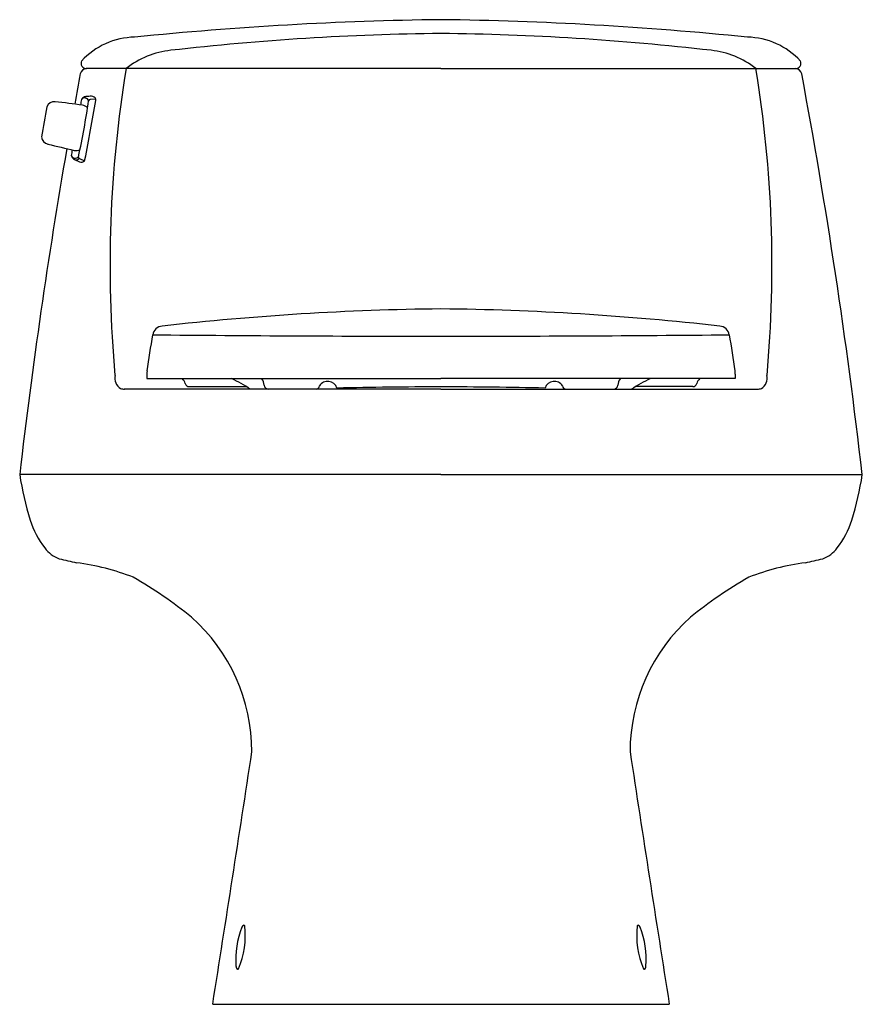
# Model space of a CAD drawing. Extents: x 232.7 to 253.2, y 4.6 to 28.5.
import ezdxf

# ---------------------------------------------------------------- set-up
doc = ezdxf.new("R2010")
doc.units = 0
doc.header["$LTSCALE"] = 0.64311
doc.layers.get('0').update_dxf_attribs({"color": 255, "linetype": 'CONTINUOUS'})
doc.layers.get('DEFPOINTS').update_dxf_attribs({"linetype": 'CONTINUOUS'})
doc.styles.get("Standard").update_dxf_attribs({"font": 'txt', "width": 0.8})

msp = doc.modelspace()

# ---------------------------------------------------------------- linework, layer by layer
for p, q in [((242.979, 27.359), (234.351, 27.359)), ((242.979, 27.359), (251.607, 27.359)), ((234.581, 26.618), (234.444, 26.611)), ((234.581, 26.618), (234.444, 26.611)), ((234.183, 25.173), (234.309, 25.119)), ((234.183, 25.173), (234.309, 25.119)), ((234.066, 25.148), (234.187, 25.09)), ((235.821, 19.927), (235.821, 19.817)), ((250.137, 19.927), (250.137, 19.817)), ((235.821, 19.817), (242.979, 19.817)), ((250.137, 19.817), (242.979, 19.817)), ((242.979, 19.564), (235.276, 19.564)), ((236.854, 19.624), (238.248, 19.624)), ((242.979, 19.564), (250.683, 19.564)), ((249.105, 19.624), (247.71, 19.624)), ((242.979, 17.482), (232.731, 17.482)), ((242.979, 17.482), (253.228, 17.482)), ((237.427, 4.603), (248.532, 4.603))]:
    msp.add_line(p, q)
for centre, radius, start, end in [((244.044, -55.788), 84.344, 90.72312, 95.7966), ((241.915, -55.788), 84.344, 84.2034, 89.27688), ((235.564, 26.318), 1.807, 91.2267, 137.2705), ((243.716, -36.328), 64.547, 90.65358, 96.49892), ((242.243, -36.328), 64.547, 83.50108, 89.34642), ((250.395, 26.318), 1.807, 42.7295, 88.7733), ((236.634, 25.7), 2.116, 96.0784, 128.3915), ((249.325, 25.7), 2.116, 51.6085, 83.9216), ((234.353, 27.207), 0.151, 90.4574, 168.8658), ((234.351, 27.487), 0.128, 153.2193, 270.3533), ((264.485, 22.567), 29.557, 170.6693, 185.1835), ((221.474, 22.567), 29.557, 354.8165, 9.3307), ((251.608, 27.487), 0.128, 269.6467, 26.7807), ((251.606, 27.207), 0.151, 11.1342, 89.5426), ((375.599, 0.881), 143.83, 169.44129, 169.74118), ((111.108, 1.004), 143.072, 6.61357, 10.5649), ((271.247, 19.204), 37.747, 168.684, 168.8901), ((271.247, 19.204), 37.747, 168.684, 168.8901), ((234.355, 26.534), 0.143, 94.4988, 147.5423), ((234.311, 26.542), 0.104, 20.9868, 138.1257), ((17454.734, -202995.563), 203751.25, 94.84819826, 94.84823586), ((234.447, 26.571), 0.0405, 94.6197, 168.427), ((234.475, 26.574), 0.114, 22.5994, 89.2813), ((234.475, 26.607), 0.107, 348.13, 5.8996), ((258.935, 21.485), 26.017, 169.0373, 170.686), ((233.565, 26.374), 0.181, 80.8871, 161.0913), ((229.983, -5.776), 32.529, 82.4503, 83.6274), ((215.819, 29.247), 18.779, 347.606, 351.8327), ((234.226, 26.255), 0.218, 44.1989, 81.9276), ((196.093, 32.825), 38.989, 348.648, 350.7907), ((233.453, 25.712), 0.192, 185.0624, 259.8867), ((374.678, 1.027), 142.898, 170.17425, 173.38741), ((247.093, 81.227), 57.358, 256.20772, 256.86413), ((260.748, 20.921), 27.109, 170.5291, 170.8203), ((234.132, 25.283), 0.151, 194.4395, 244.104), ((234.083, 25.288), 0.106, 203.7748, 317.0905), ((234.105, 25.585), 0.22, 257.7116, 294.6569), ((234.104, 25.253), 0.112, 250.2077, 314.5348), ((234.201, 25.21), 0.0407, 171.071, 244.661), ((234.217, 25.165), 0.102, 333.2285, 351.6817), ((234.225, 25.201), 0.117, 251.16, 315.5972), ((243.728, -45.979), 67.497, 90.63581, 96.40796), ((242.23, -45.979), 67.497, 83.59204, 89.36419), ((236.22, 20.843), 0.255, 95.5451, 170.7162), ((249.739, 20.843), 0.255, 9.2838, 84.4549), ((11.61, 56.237), 227.126, 350.82126, 351.04517), ((242.985, 734.838), 713.988, 269.436876, 269.999538), ((242.974, 734.838), 713.988, 270.000462, 270.563124), ((474.349, 56.237), 227.126, 188.95483, 189.17874), ((235.345, 19.833), 0.302, 167.7926, 238.0894), ((236.308, 19.927), 0.487, 170.4641, 180.0046), ((249.651, 19.927), 0.487, 359.9954, 9.5359), ((250.614, 19.833), 0.302, 301.9106, 12.2074), ((236.516, 19.634), 0.25, 14.9006, 47.1943), ((236.854, 19.724), 0.1, 194.9006, 270), ((235.743, 15.374), 4.933, 58.134, 64.2479), ((238.432, 19.655), 0.245, 0.8443, 41.5051), ((238.777, 19.664), 0.1, 183, 270), ((239.933, 19.653), 0.0897, 273.9172, 353.1881), ((240.222, 19.513), 0.238, 17.8808, 147.0327), ((245.737, 19.513), 0.238, 32.9673, 162.1192), ((246.025, 19.653), 0.0897, 186.8119, 266.0828), ((247.182, 19.664), 0.1, 270, 357), ((247.526, 19.655), 0.245, 138.4949, 179.1557), ((250.215, 15.374), 4.933, 115.7521, 121.866), ((249.105, 19.724), 0.1, 270, 345.0994), ((249.443, 19.634), 0.25, 132.8057, 165.0994), ((235.268, 19.837), 0.273, 252.4269, 271.7456), ((242.965, -83.578), 103.195, 89.99223, 91.39782), ((242.993, -83.578), 103.195, 88.60218, 90.00777), ((250.691, 19.837), 0.273, 268.2544, 287.5731), ((241.369, 18.863), 8.748, 189.0796, 196.5097), ((244.59, 18.863), 8.748, 343.4903, 350.9204), ((235.176, 17.106), 2.312, 198.3782, 217.4304), ((250.783, 17.106), 2.312, 322.5696, 341.6218), ((233.948, 16.145), 0.753, 216.1223, 250.1985), ((252.011, 16.145), 0.753, 289.8015, 323.8777), ((245.053, 63.948), 49.824, 256.8209, 257.3192), ((233.349, 9.482), 5.907, 68.6956, 82.5449), ((252.61, 9.482), 5.907, 97.4551, 111.3044), ((240.906, 63.948), 49.824, 282.6808, 283.1791), ((230.213, 5.746), 10.642, 50.9843, 60.2434), ((255.746, 5.746), 10.642, 119.7566, 129.0157), ((233.987, 10.737), 4.393, 0.0701, 48.2524), ((251.971, 10.737), 4.393, 131.7476, 179.9299), ((-1110.717, 217.156), 1364.797, 351.040286, 351.301134), ((1596.676, 217.156), 1364.797, 188.698866, 188.959714), ((240.214, 5.683), 2.227, 159.1246, 184.0168), ((236.211, 6.258), 2.008, 336.6583, 7.0444), ((238.198, 6.45), 0.0703, 110.2464, 157.6231), ((238.204, 6.423), 0.0976, 100.4859, 107.8091), ((238.184, 6.498), 0.0214, 19.6101, 84.1212), ((249.748, 6.258), 2.008, 172.9556, 203.3417), ((247.775, 6.498), 0.0214, 95.8788, 160.3899), ((247.755, 6.423), 0.0976, 72.1909, 79.5141), ((247.76, 6.45), 0.0703, 22.3769, 69.7536), ((245.744, 5.683), 2.227, 355.9832, 20.8754), ((238.274, 5.568), 0.285, 188.2867, 193.3572), ((247.684, 5.568), 0.285, 346.6428, 351.7133), ((238.077, 5.51), 0.0804, 185.8371, 228.5092), ((238.033, 5.461), 0.0143, 231.4015, 302.332), ((238.013, 5.493), 0.0519, 302.4135, 324.3231), ((247.946, 5.493), 0.0519, 215.6769, 237.5865), ((247.926, 5.461), 0.0143, 237.668, 308.5985), ((247.882, 5.51), 0.0804, 311.4908, 354.1629)]:
    msp.add_arc(centre, radius, start, end)

# ---------------------------------------------------------------- texts
at = {"layer": 'DEFPOINTS'}
for tag, p, s in [('MODELNUMBER', (242.974, 4.601), 'K-3722K-NS'), ('TRADENAME', (242.974, 4.599), 'SAN RAPHAEL'), ('PRODUCT', (242.974, 4.598), 'TOILET')]:
    msp.add_attdef(tag, p, s, height=0.001, dxfattribs=at)

doc.saveas('drawing.dxf')
